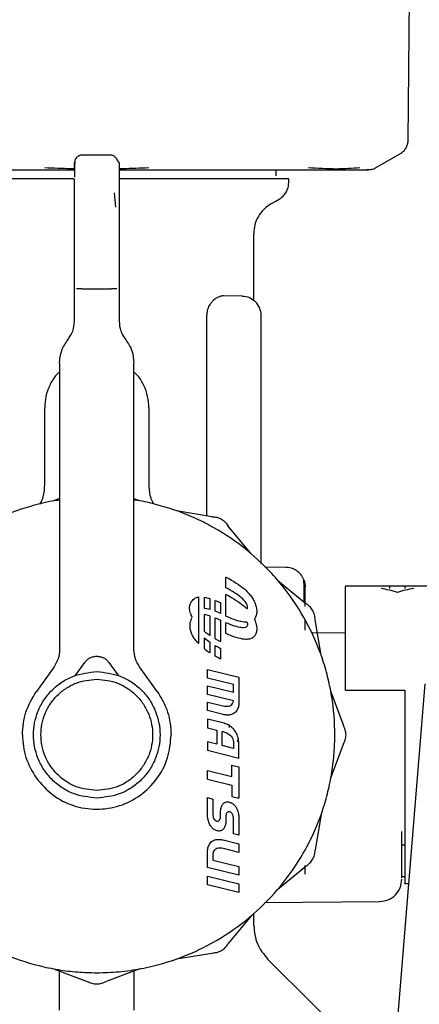
# Model space of a CAD drawing. Units: inches. Extents: x 0.4 to 16.6, y 0.2 to 10.8.
# Drawn here: x 8.3 to 8.3, y 5.5 to 5.6 of the extents above; entities that cross this region are included whole.
import ezdxf

# ---------------------------------------------------------------- set-up
doc = ezdxf.new("R2010")
doc.units = ezdxf.units.IN
doc.header["$MEASUREMENT"] = 0
doc.layers.add('WH', color=7, linetype='Continuous')

msp = doc.modelspace()

# ---------------------------------------------------------------- linework, layer by layer
at = {"layer": 'WH', "linetype": 'Continuous', "lineweight": 25}
for p, q in [((8.34103, 5.56065), (8.34129, 5.59011)), ((8.30835, 5.55905), (8.30507, 5.55905)), ((8.33742, 5.55763), (8.34021, 5.55924)), ((8.30425, 5.55671), (8.30425, 5.55661)), ((8.32648, 5.55677), (8.32648, 5.55742)), ((8.33261, 5.55742), (8.33662, 5.55742)), ((8.33319, 5.55742), (8.33467, 5.55743)), ((8.30425, 5.55423), (8.30425, 5.55641)), ((8.30917, 5.55541), (8.30917, 5.55357)), ((8.32787, 5.55603), (8.32787, 5.55644)), ((8.30882, 5.55331), (8.30866, 5.55488)), ((8.30425, 5.55136), (8.30425, 5.55423)), ((8.30917, 5.55357), (8.30917, 5.55136)), ((8.30425, 5.54799), (8.30425, 5.55136)), ((8.30917, 5.55136), (8.30917, 5.54799)), ((8.32402, 5.54312), (8.32402, 5.5504)), ((8.30425, 5.5443), (8.30425, 5.54799)), ((8.30917, 5.54799), (8.30917, 5.5443)), ((8.30425, 5.54074), (8.30425, 5.5443)), ((8.30507, 5.5443), (8.30835, 5.5443)), ((8.30917, 5.5443), (8.30917, 5.54074)), ((8.32273, 5.5435), (8.32069, 5.54352)), ((8.30917, 5.54272), (8.30917, 5.54272)), ((8.31883, 5.51926), (8.31883, 5.5414)), ((8.32484, 5.51395), (8.32484, 5.54137)), ((8.30261, 5.5361), (8.30261, 5.5045)), ((8.31081, 5.5045), (8.31081, 5.5361)), ((8.30097, 5.52262), (8.30097, 5.53118)), ((8.31245, 5.53118), (8.31245, 5.52262)), ((8.30261, 5.52115), (8.30195, 5.5209)), ((8.31147, 5.5209), (8.31081, 5.52114)), ((8.31941, 5.51916), (8.31549, 5.51982)), ((8.32373, 5.51506), (8.3212, 5.51812)), ((8.32757, 5.51356), (8.32524, 5.51358)), ((8.32095, 5.51131), (8.32095, 5.5125)), ((8.32095, 5.5125), (8.32096, 5.51249)), ((8.32096, 5.51249), (8.32126, 5.51233)), ((8.32126, 5.51233), (8.32155, 5.51217)), ((8.32155, 5.51217), (8.32183, 5.51201)), ((8.32183, 5.51201), (8.32208, 5.51184)), ((8.32668, 5.51212), (8.32974, 5.50958)), ((8.32118, 5.51118), (8.32095, 5.51131)), ((8.32143, 5.51105), (8.32118, 5.51118)), ((8.32167, 5.51091), (8.32143, 5.51105)), ((8.32189, 5.51077), (8.32167, 5.51091)), ((8.32208, 5.51184), (8.32233, 5.51168)), ((8.32233, 5.51168), (8.32256, 5.51151)), ((8.32256, 5.51151), (8.32278, 5.51134)), ((8.32278, 5.51134), (8.32298, 5.51118)), ((8.32298, 5.51118), (8.32317, 5.511)), ((8.32317, 5.511), (8.32327, 5.5109)), ((8.32327, 5.5109), (8.32337, 5.5108)), ((8.34448, 5.51149), (8.33411, 5.51149)), ((8.34067, 5.51149), (8.33903, 5.51149)), ((8.34067, 5.51149), (8.34067, 5.51124)), ((8.31792, 5.51031), (8.31792, 5.50515)), ((8.31857, 5.51027), (8.31875, 5.51024)), ((8.31857, 5.50903), (8.31857, 5.51027)), ((8.31875, 5.51024), (8.31898, 5.51018)), ((8.31898, 5.51018), (8.31917, 5.51013)), ((8.31917, 5.51013), (8.31917, 5.50892)), ((8.31976, 5.50992), (8.32004, 5.5098)), ((8.31976, 5.50872), (8.31976, 5.50992)), ((8.32004, 5.5098), (8.32034, 5.50967)), ((8.32095, 5.5082), (8.32095, 5.51057)), ((8.32095, 5.51057), (8.32096, 5.51057)), ((8.32096, 5.51057), (8.32126, 5.51041)), ((8.32126, 5.51041), (8.32155, 5.51025)), ((8.32155, 5.51025), (8.32183, 5.51009)), ((8.32183, 5.51009), (8.32208, 5.50992)), ((8.3221, 5.51063), (8.32189, 5.51077)), ((8.32208, 5.50992), (8.32233, 5.50976)), ((8.3223, 5.51049), (8.3221, 5.51063)), ((8.32248, 5.51035), (8.3223, 5.51049)), ((8.32265, 5.51021), (8.32248, 5.51035)), ((8.3228, 5.51008), (8.32265, 5.51021)), ((8.32294, 5.50993), (8.3228, 5.51008)), ((8.32306, 5.5098), (8.32294, 5.50993)), ((8.32315, 5.50968), (8.32306, 5.5098)), ((8.32337, 5.5108), (8.32347, 5.5107)), ((8.32347, 5.5107), (8.32356, 5.51059)), ((8.32356, 5.51059), (8.32364, 5.51049)), ((8.32364, 5.51049), (8.32372, 5.51038)), ((8.32372, 5.51038), (8.3238, 5.51028)), ((8.3238, 5.51028), (8.32387, 5.51017)), ((8.32387, 5.51017), (8.32394, 5.51006)), ((8.32394, 5.51006), (8.324, 5.50996)), ((8.324, 5.50996), (8.32406, 5.50983)), ((8.32406, 5.50983), (8.32412, 5.5097)), ((8.33985, 5.51081), (8.33985, 5.51081)), ((8.31866, 5.50902), (8.31857, 5.50903)), ((8.31883, 5.509), (8.31866, 5.50902)), ((8.31901, 5.50896), (8.31883, 5.509)), ((8.31917, 5.50892), (8.31901, 5.50896)), ((8.31987, 5.50868), (8.31976, 5.50872)), ((8.32012, 5.50858), (8.31987, 5.50868)), ((8.32034, 5.50967), (8.32035, 5.50966)), ((8.32035, 5.50966), (8.32035, 5.50848)), ((8.32233, 5.50976), (8.32256, 5.50959)), ((8.32256, 5.50959), (8.32278, 5.50942)), ((8.32278, 5.50942), (8.32298, 5.50925)), ((8.32298, 5.50925), (8.32317, 5.50908)), ((8.32322, 5.50957), (8.32315, 5.50968)), ((8.32317, 5.50908), (8.32327, 5.50898)), ((8.32327, 5.50948), (8.32322, 5.50957)), ((8.3233, 5.5094), (8.32327, 5.50948)), ((8.32327, 5.50898), (8.3233, 5.50902)), ((8.32327, 5.50898), (8.32327, 5.50898)), ((8.32332, 5.50933), (8.3233, 5.5094)), ((8.3233, 5.50902), (8.32332, 5.50907)), ((8.32333, 5.50927), (8.32332, 5.50933)), ((8.32332, 5.50907), (8.32333, 5.50912)), ((8.32333, 5.50923), (8.32333, 5.50927)), ((8.32334, 5.50919), (8.32333, 5.50923)), ((8.32333, 5.50916), (8.32334, 5.50919)), ((8.32333, 5.50912), (8.32333, 5.50916)), ((8.32412, 5.5097), (8.32417, 5.50958)), ((8.32417, 5.50958), (8.32422, 5.50945)), ((8.32422, 5.50945), (8.32425, 5.50932)), ((8.32425, 5.50932), (8.32429, 5.5092)), ((8.32429, 5.5092), (8.32431, 5.50907)), ((8.32431, 5.50907), (8.32433, 5.50895)), ((8.32433, 5.50895), (8.32434, 5.50882)), ((8.32434, 5.50882), (8.32434, 5.5087)), ((8.32434, 5.5087), (8.32434, 5.50858)), ((8.31875, 5.50832), (8.31857, 5.50835)), ((8.31857, 5.50648), (8.31857, 5.50835)), ((8.31898, 5.50826), (8.31875, 5.50832)), ((8.31917, 5.50821), (8.31898, 5.50826)), ((8.31917, 5.50821), (8.31917, 5.50605)), ((8.31976, 5.50569), (8.31976, 5.508)), ((8.31976, 5.508), (8.32004, 5.50788)), ((8.32004, 5.50788), (8.32034, 5.50775)), ((8.32035, 5.50848), (8.32012, 5.50858)), ((8.32034, 5.50775), (8.32035, 5.50774)), ((8.32035, 5.50774), (8.32035, 5.50537)), ((8.32095, 5.5082), (8.32096, 5.50819)), ((8.32096, 5.50819), (8.32126, 5.50806)), ((8.32126, 5.50806), (8.32155, 5.50794)), ((8.32155, 5.50794), (8.32182, 5.50784)), ((8.32182, 5.50784), (8.32208, 5.50775)), ((8.32208, 5.50775), (8.32232, 5.50768)), ((8.32232, 5.50768), (8.32255, 5.50762)), ((8.32255, 5.50762), (8.32277, 5.50758)), ((8.32412, 5.50792), (8.32408, 5.50787)), ((8.32408, 5.50787), (8.32412, 5.50778)), ((8.32417, 5.50799), (8.32412, 5.50792)), ((8.32412, 5.50778), (8.32417, 5.50766)), ((8.32421, 5.50808), (8.32417, 5.50799)), ((8.32417, 5.50766), (8.32422, 5.50753)), ((8.32425, 5.50817), (8.32421, 5.50808)), ((8.32428, 5.50826), (8.32425, 5.50817)), ((8.32431, 5.50836), (8.32428, 5.50826)), ((8.32433, 5.50847), (8.32431, 5.50836)), ((8.32434, 5.50858), (8.32433, 5.50847)), ((8.32968, 5.50664), (8.32968, 5.50775)), ((8.33144, 5.50387), (8.33078, 5.50779)), ((8.32118, 5.50736), (8.32095, 5.50746)), ((8.32095, 5.50628), (8.32095, 5.50746)), ((8.32143, 5.50726), (8.32118, 5.50736)), ((8.32167, 5.50717), (8.32143, 5.50726)), ((8.32189, 5.50709), (8.32167, 5.50717)), ((8.3221, 5.50703), (8.32189, 5.50709)), ((8.32229, 5.50698), (8.3221, 5.50703)), ((8.32248, 5.50694), (8.32229, 5.50698)), ((8.32264, 5.50692), (8.32248, 5.50694)), ((8.32279, 5.50691), (8.32264, 5.50692)), ((8.32277, 5.50758), (8.32297, 5.50755)), ((8.32294, 5.50691), (8.32279, 5.50691)), ((8.32306, 5.50693), (8.32294, 5.50691)), ((8.32297, 5.50755), (8.32316, 5.50754)), ((8.32315, 5.50696), (8.32306, 5.50693)), ((8.32322, 5.507), (8.32315, 5.50696)), ((8.32316, 5.50754), (8.32326, 5.50754)), ((8.32327, 5.50705), (8.32322, 5.507)), ((8.32326, 5.50754), (8.32327, 5.50754)), ((8.32327, 5.50754), (8.3233, 5.50748)), ((8.3233, 5.5071), (8.32327, 5.50705)), ((8.3233, 5.50748), (8.32332, 5.50741)), ((8.32332, 5.50715), (8.3233, 5.5071)), ((8.32332, 5.50741), (8.32333, 5.50735)), ((8.32333, 5.50719), (8.32332, 5.50715)), ((8.32333, 5.50735), (8.32333, 5.50731)), ((8.32333, 5.50731), (8.32334, 5.50727)), ((8.32334, 5.50727), (8.32333, 5.50724)), ((8.32333, 5.50724), (8.32333, 5.50719)), ((8.32422, 5.50753), (8.32425, 5.5074)), ((8.32425, 5.5074), (8.32429, 5.50728)), ((8.32429, 5.50728), (8.32431, 5.50715)), ((8.32431, 5.50715), (8.32433, 5.50703)), ((8.32433, 5.50655), (8.32431, 5.50644)), ((8.32433, 5.50703), (8.32434, 5.5069)), ((8.32434, 5.50666), (8.32433, 5.50655)), ((8.32434, 5.5069), (8.32434, 5.50678)), ((8.32434, 5.50678), (8.32434, 5.50666)), ((8.31874, 5.50635), (8.31857, 5.50648)), ((8.31857, 5.5058), (8.31866, 5.50573)), ((8.31857, 5.50456), (8.31857, 5.5058)), ((8.31866, 5.50573), (8.31882, 5.50559)), ((8.31897, 5.50618), (8.31874, 5.50635)), ((8.31882, 5.50559), (8.319, 5.50545)), ((8.31917, 5.50605), (8.31897, 5.50618)), ((8.319, 5.50545), (8.31917, 5.50533)), ((8.31976, 5.50569), (8.32004, 5.50553)), ((8.32004, 5.50553), (8.32034, 5.50537)), ((8.32096, 5.50627), (8.32095, 5.50628)), ((8.32126, 5.50614), (8.32096, 5.50627)), ((8.32155, 5.50602), (8.32126, 5.50614)), ((8.32182, 5.50592), (8.32155, 5.50602)), ((8.32208, 5.50583), (8.32182, 5.50592)), ((8.32232, 5.50576), (8.32208, 5.50583)), ((8.32255, 5.5057), (8.32232, 5.50576)), ((8.32277, 5.50566), (8.32255, 5.5057)), ((8.32297, 5.50563), (8.32277, 5.50566)), ((8.32316, 5.50562), (8.32297, 5.50563)), ((8.32326, 5.50562), (8.32316, 5.50562)), ((8.32336, 5.50563), (8.32326, 5.50562)), ((8.32346, 5.50564), (8.32336, 5.50563)), ((8.32355, 5.50566), (8.32346, 5.50564)), ((8.32364, 5.50568), (8.32355, 5.50566)), ((8.32372, 5.5057), (8.32364, 5.50568)), ((8.32379, 5.50574), (8.32372, 5.5057)), ((8.32386, 5.50577), (8.32379, 5.50574)), ((8.32393, 5.50582), (8.32386, 5.50577)), ((8.32399, 5.50586), (8.32393, 5.50582)), ((8.32407, 5.50594), (8.32399, 5.50586)), ((8.32412, 5.506), (8.32407, 5.50594)), ((8.32417, 5.50607), (8.32412, 5.506)), ((8.32421, 5.50616), (8.32417, 5.50607)), ((8.32425, 5.50624), (8.32421, 5.50616)), ((8.32428, 5.50634), (8.32425, 5.50624)), ((8.32431, 5.50644), (8.32428, 5.50634)), ((8.33411, 5.50631), (8.33049, 5.50634)), ((8.31874, 5.50443), (8.31857, 5.50456)), ((8.31897, 5.50426), (8.31874, 5.50443)), ((8.31917, 5.50533), (8.31917, 5.50413)), ((8.31976, 5.50496), (8.31987, 5.50489)), ((8.31976, 5.50376), (8.31976, 5.50496)), ((8.31987, 5.50489), (8.32012, 5.50476)), ((8.32012, 5.50476), (8.32035, 5.50463)), ((8.32034, 5.50537), (8.32035, 5.50537)), ((8.32035, 5.50463), (8.32035, 5.50344)), ((8.31917, 5.50413), (8.31897, 5.50426)), ((8.32004, 5.50361), (8.31976, 5.50376)), ((8.32034, 5.50345), (8.32004, 5.50361)), ((8.32035, 5.50344), (8.32034, 5.50345)), ((8.302, 5.50258), (8.30005, 5.49987)), ((8.30432, 5.5016), (8.30538, 5.50308)), ((8.30805, 5.50308), (8.3091, 5.5016)), ((8.31338, 5.49987), (8.31143, 5.50258)), ((8.31892, 5.50134), (8.31892, 5.5023)), ((8.31892, 5.5023), (8.32238, 5.50144)), ((8.32178, 5.50063), (8.31892, 5.50134)), ((8.32238, 5.50144), (8.32238, 5.49854)), ((8.31892, 5.49955), (8.31892, 5.50051)), ((8.31892, 5.50051), (8.32178, 5.4998)), ((8.32178, 5.4998), (8.32178, 5.50063)), ((8.33411, 5.50001), (8.34067, 5.50001)), ((8.34288, 5.50071), (8.33972, 5.46185)), ((8.34067, 5.50001), (8.34067, 5.49509)), ((8.32177, 5.49884), (8.31892, 5.49955)), ((8.33252, 5.49985), (8.3339, 5.49613)), ((8.31892, 5.49777), (8.31892, 5.49871)), ((8.31892, 5.49871), (8.32064, 5.49829)), ((8.32064, 5.49829), (8.32078, 5.49826)), ((8.32078, 5.49826), (8.32093, 5.49824)), ((8.32093, 5.49824), (8.32108, 5.49824)), ((8.32108, 5.49824), (8.32123, 5.49826)), ((8.32123, 5.49826), (8.32137, 5.4983)), ((8.32137, 5.4983), (8.3215, 5.49836)), ((8.3215, 5.49836), (8.3216, 5.49844)), ((8.3216, 5.49844), (8.32169, 5.49855)), ((8.32169, 5.49855), (8.32175, 5.49868)), ((8.32175, 5.49868), (8.32177, 5.49884)), ((8.32218, 5.49783), (8.32212, 5.49773)), ((8.32224, 5.49794), (8.32218, 5.49783)), ((8.32228, 5.49805), (8.32224, 5.49794)), ((8.32232, 5.49816), (8.32228, 5.49805)), ((8.32235, 5.49828), (8.32232, 5.49816)), ((8.32237, 5.4984), (8.32235, 5.49828)), ((8.32238, 5.49854), (8.32237, 5.4984)), ((8.32066, 5.49733), (8.31892, 5.49777)), ((8.31892, 5.49682), (8.31892, 5.49588)), ((8.32061, 5.4964), (8.31892, 5.49682)), ((8.32076, 5.49731), (8.32066, 5.49733)), ((8.32086, 5.49729), (8.32076, 5.49731)), ((8.32096, 5.49728), (8.32086, 5.49729)), ((8.32106, 5.49727), (8.32096, 5.49728)), ((8.32116, 5.49727), (8.32106, 5.49727)), ((8.32126, 5.49727), (8.32116, 5.49727)), ((8.32136, 5.49728), (8.32126, 5.49727)), ((8.32146, 5.4973), (8.32136, 5.49728)), ((8.32156, 5.49733), (8.32146, 5.4973)), ((8.32165, 5.49736), (8.32156, 5.49733)), ((8.32176, 5.49741), (8.32165, 5.49736)), ((8.32186, 5.49747), (8.32176, 5.49741)), ((8.32195, 5.49755), (8.32186, 5.49747)), ((8.32204, 5.49764), (8.32195, 5.49755)), ((8.32212, 5.49773), (8.32204, 5.49764)), ((8.31892, 5.49588), (8.31994, 5.49562)), ((8.32075, 5.49637), (8.32061, 5.4964)), ((8.32088, 5.49632), (8.32075, 5.49637)), ((8.321, 5.49627), (8.32088, 5.49632)), ((8.32113, 5.49622), (8.321, 5.49627)), ((8.32124, 5.49616), (8.32113, 5.49622)), ((8.32136, 5.49609), (8.32124, 5.49616)), ((8.32126, 5.49624), (8.32132, 5.4959)), ((8.32147, 5.49602), (8.32136, 5.49609)), ((8.32157, 5.49593), (8.32147, 5.49602)), ((8.32168, 5.49584), (8.32157, 5.49593)), ((8.32177, 5.49574), (8.32168, 5.49584)), ((8.32182, 5.49569), (8.32177, 5.49574)), ((8.32187, 5.49563), (8.32182, 5.49569)), ((8.31994, 5.49562), (8.31994, 5.49405)), ((8.32054, 5.49547), (8.32064, 5.49545)), ((8.32054, 5.4939), (8.32054, 5.49547)), ((8.32064, 5.49545), (8.3208, 5.4954)), ((8.3208, 5.4954), (8.32096, 5.49533)), ((8.32096, 5.49533), (8.32112, 5.49525)), ((8.32112, 5.49525), (8.32127, 5.49516)), ((8.32127, 5.49516), (8.32141, 5.49506)), ((8.32141, 5.49506), (8.32153, 5.49494)), ((8.32153, 5.49494), (8.32164, 5.4948)), ((8.32164, 5.4948), (8.32171, 5.49465)), ((8.32171, 5.49465), (8.32176, 5.49449)), ((8.32195, 5.49551), (8.32187, 5.49563)), ((8.32203, 5.49539), (8.32195, 5.49551)), ((8.32211, 5.49525), (8.32203, 5.49539)), ((8.32217, 5.49511), (8.32211, 5.49525)), ((8.32223, 5.49497), (8.32217, 5.49511)), ((8.32228, 5.49482), (8.32223, 5.49497)), ((8.32226, 5.49466), (8.32223, 5.49431)), ((8.32232, 5.49467), (8.32228, 5.49482)), ((8.32235, 5.49452), (8.32232, 5.49467)), ((8.31892, 5.4943), (8.31892, 5.49335)), ((8.31994, 5.49405), (8.31892, 5.4943)), ((8.32178, 5.49359), (8.32054, 5.4939)), ((8.32176, 5.49449), (8.32178, 5.49431)), ((8.32178, 5.49431), (8.32178, 5.49359)), ((8.32237, 5.49437), (8.32235, 5.49452)), ((8.32238, 5.49423), (8.32237, 5.49437)), ((8.32238, 5.49249), (8.32238, 5.49423)), ((8.33252, 5.49033), (8.3339, 5.49405)), ((8.32238, 5.49249), (8.31892, 5.49335)), ((8.32159, 5.49049), (8.32159, 5.49174)), ((8.32159, 5.49174), (8.32237, 5.49155)), ((8.32237, 5.49155), (8.32237, 5.48809)), ((8.31892, 5.4902), (8.31892, 5.49115)), ((8.31892, 5.49115), (8.32159, 5.49049)), ((8.31892, 5.4902), (8.32159, 5.48953)), ((8.32159, 5.48953), (8.32159, 5.48828)), ((8.31892, 5.48613), (8.31892, 5.48816)), ((8.31892, 5.48816), (8.31952, 5.48801)), ((8.32159, 5.48828), (8.32237, 5.48809)), ((8.31952, 5.48801), (8.31952, 5.48628)), ((8.32039, 5.48695), (8.32041, 5.48701)), ((8.32041, 5.48701), (8.32042, 5.48708)), ((8.32042, 5.48708), (8.32045, 5.48716)), ((8.32045, 5.48716), (8.32049, 5.48725)), ((8.32049, 5.48725), (8.32053, 5.48733)), ((8.32053, 5.48733), (8.32058, 5.48741)), ((8.32058, 5.48741), (8.32063, 5.48748)), ((8.32063, 5.48748), (8.32069, 5.48754)), ((8.32069, 5.48754), (8.32076, 5.48759)), ((8.32076, 5.48759), (8.32084, 5.48764)), ((8.32084, 5.48764), (8.32093, 5.48767)), ((8.32093, 5.48767), (8.32102, 5.48769)), ((8.32102, 5.48769), (8.3211, 5.48769)), ((8.3211, 5.48769), (8.32113, 5.48769)), ((8.32113, 5.48769), (8.32122, 5.48768)), ((8.32122, 5.48768), (8.32132, 5.48766)), ((8.32132, 5.48766), (8.32141, 5.48764)), ((8.32141, 5.48764), (8.3215, 5.4876)), ((8.3215, 5.4876), (8.32158, 5.48757)), ((8.32158, 5.48757), (8.32165, 5.48752)), ((8.32165, 5.48752), (8.32173, 5.48747)), ((8.32173, 5.48747), (8.3218, 5.48742)), ((8.3218, 5.48742), (8.32186, 5.48735)), ((8.32186, 5.48735), (8.32192, 5.48729)), ((8.32192, 5.48729), (8.32198, 5.48722)), ((8.32198, 5.48722), (8.32203, 5.48714)), ((8.32203, 5.48714), (8.32207, 5.48707)), ((8.32207, 5.48707), (8.32211, 5.487)), ((8.32211, 5.487), (8.32215, 5.48693)), ((8.31893, 5.486), (8.31892, 5.48613)), ((8.31894, 5.48592), (8.31893, 5.486)), ((8.31896, 5.48583), (8.31894, 5.48592)), ((8.31952, 5.48628), (8.31953, 5.48619)), ((8.31953, 5.48619), (8.31954, 5.48609)), ((8.31954, 5.48609), (8.31956, 5.48599)), ((8.31956, 5.48599), (8.31959, 5.4859)), ((8.31959, 5.4859), (8.31963, 5.48581)), ((8.32032, 5.48587), (8.32033, 5.4859)), ((8.32033, 5.4859), (8.32034, 5.48593)), ((8.32034, 5.48597), (8.32035, 5.486)), ((8.32034, 5.48593), (8.32034, 5.48597)), ((8.32035, 5.48668), (8.32036, 5.48675)), ((8.32035, 5.4866), (8.32035, 5.48668)), ((8.32035, 5.4861), (8.32035, 5.4866)), ((8.32035, 5.48607), (8.32035, 5.4861)), ((8.32035, 5.48603), (8.32035, 5.48607)), ((8.32035, 5.486), (8.32035, 5.48603)), ((8.32036, 5.48675), (8.32037, 5.48682)), ((8.32037, 5.48682), (8.32038, 5.48688)), ((8.32038, 5.48688), (8.32039, 5.48695)), ((8.32096, 5.48623), (8.32095, 5.4862)), ((8.32095, 5.4862), (8.32095, 5.48616)), ((8.32095, 5.48616), (8.32095, 5.48613)), ((8.32095, 5.48613), (8.32095, 5.4861)), ((8.32095, 5.4861), (8.32095, 5.48606)), ((8.32095, 5.48606), (8.32095, 5.48557)), ((8.32097, 5.48626), (8.32096, 5.48623)), ((8.32098, 5.48633), (8.32097, 5.4863)), ((8.32097, 5.4863), (8.32097, 5.48626)), ((8.32099, 5.48636), (8.32098, 5.48633)), ((8.32101, 5.4864), (8.32099, 5.48636)), ((8.32104, 5.48647), (8.32101, 5.4864)), ((8.32109, 5.48653), (8.32104, 5.48647)), ((8.32115, 5.48657), (8.32109, 5.48653)), ((8.32121, 5.4866), (8.32115, 5.48657)), ((8.32128, 5.48661), (8.32121, 5.4866)), ((8.32137, 5.48659), (8.32128, 5.48661)), ((8.32146, 5.48657), (8.32137, 5.48659)), ((8.32153, 5.48652), (8.32146, 5.48657)), ((8.32159, 5.48646), (8.32153, 5.48652)), ((8.32164, 5.48639), (8.32159, 5.48646)), ((8.32169, 5.48632), (8.32164, 5.48639)), ((8.32172, 5.48623), (8.32169, 5.48632)), ((8.32174, 5.48614), (8.32172, 5.48623)), ((8.32176, 5.48605), (8.32174, 5.48614)), ((8.32177, 5.48597), (8.32176, 5.48605)), ((8.32177, 5.48589), (8.32177, 5.48597)), ((8.32177, 5.48417), (8.32177, 5.48589)), ((8.32215, 5.48693), (8.32218, 5.48685)), ((8.32218, 5.48685), (8.32222, 5.48676)), ((8.32222, 5.48676), (8.32225, 5.48668)), ((8.32225, 5.48668), (8.32228, 5.4866)), ((8.32228, 5.4866), (8.3223, 5.48651)), ((8.3223, 5.48651), (8.32232, 5.48643)), ((8.32232, 5.48643), (8.32234, 5.48634)), ((8.32234, 5.48634), (8.32235, 5.48625)), ((8.32235, 5.48625), (8.32236, 5.48617)), ((8.32236, 5.48617), (8.32237, 5.48611)), ((8.32237, 5.48611), (8.32237, 5.48604)), ((8.32237, 5.48604), (8.32237, 5.48402)), ((8.33144, 5.4863), (8.33078, 5.48239)), ((8.31898, 5.48575), (8.31896, 5.48583)), ((8.319, 5.48566), (8.31898, 5.48575)), ((8.31902, 5.48558), (8.319, 5.48566)), ((8.31905, 5.48549), (8.31902, 5.48558)), ((8.31908, 5.48541), (8.31905, 5.48549)), ((8.31911, 5.48533), (8.31908, 5.48541)), ((8.31915, 5.48525), (8.31911, 5.48533)), ((8.31919, 5.48517), (8.31915, 5.48525)), ((8.31923, 5.4851), (8.31919, 5.48517)), ((8.31927, 5.48504), (8.31923, 5.4851)), ((8.31932, 5.48496), (8.31927, 5.48504)), ((8.31937, 5.48489), (8.31932, 5.48496)), ((8.31944, 5.48482), (8.31937, 5.48489)), ((8.3195, 5.48476), (8.31944, 5.48482)), ((8.31963, 5.48581), (8.31968, 5.48573)), ((8.31968, 5.48573), (8.31975, 5.48566)), ((8.31975, 5.48566), (8.31982, 5.48561)), ((8.31982, 5.48561), (8.31991, 5.48557)), ((8.31991, 5.48557), (8.32001, 5.48556)), ((8.32001, 5.48556), (8.32009, 5.48557)), ((8.32009, 5.48557), (8.32015, 5.48559)), ((8.32015, 5.48559), (8.32021, 5.48564)), ((8.32021, 5.48564), (8.32025, 5.4857)), ((8.32025, 5.4857), (8.32029, 5.48577)), ((8.32029, 5.48577), (8.3203, 5.4858)), ((8.3203, 5.4858), (8.32032, 5.48584)), ((8.32032, 5.48584), (8.32032, 5.48587)), ((8.32077, 5.48484), (8.32072, 5.48476)), ((8.32081, 5.48492), (8.32077, 5.48484)), ((8.32084, 5.48501), (8.32081, 5.48492)), ((8.32087, 5.4851), (8.32084, 5.48501)), ((8.32089, 5.48516), (8.32087, 5.4851)), ((8.32091, 5.48522), (8.32089, 5.48516)), ((8.32092, 5.48529), (8.32091, 5.48522)), ((8.32093, 5.48536), (8.32092, 5.48529)), ((8.32094, 5.48543), (8.32093, 5.48536)), ((8.32095, 5.48557), (8.32094, 5.4855)), ((8.32094, 5.4855), (8.32094, 5.48543)), ((8.31957, 5.4847), (8.3195, 5.48476)), ((8.31964, 5.48465), (8.31957, 5.4847)), ((8.31972, 5.48461), (8.31964, 5.48465)), ((8.3198, 5.48457), (8.31972, 5.48461)), ((8.31989, 5.48454), (8.3198, 5.48457)), ((8.31998, 5.48451), (8.31989, 5.48454)), ((8.32007, 5.48449), (8.31998, 5.48451)), ((8.32016, 5.48448), (8.32007, 5.48449)), ((8.3202, 5.48448), (8.32016, 5.48448)), ((8.32028, 5.48449), (8.3202, 5.48448)), ((8.32037, 5.4845), (8.32028, 5.48449)), ((8.32046, 5.48454), (8.32037, 5.4845)), ((8.32054, 5.48458), (8.32046, 5.48454)), ((8.32061, 5.48463), (8.32054, 5.48458)), ((8.32067, 5.48469), (8.32061, 5.48463)), ((8.32072, 5.48476), (8.32067, 5.48469)), ((8.32237, 5.48402), (8.32177, 5.48417)), ((8.34034, 5.47932), (8.34034, 5.48442)), ((8.31894, 5.48248), (8.31897, 5.48261)), ((8.31897, 5.48261), (8.319, 5.48274)), ((8.319, 5.48274), (8.31905, 5.48286)), ((8.31905, 5.48286), (8.3191, 5.48297)), ((8.3191, 5.48297), (8.31917, 5.48308)), ((8.31917, 5.48308), (8.31925, 5.48318)), ((8.31925, 5.48318), (8.31934, 5.48328)), ((8.31934, 5.48328), (8.31944, 5.48336)), ((8.31944, 5.48336), (8.31951, 5.4834)), ((8.31951, 5.4834), (8.31958, 5.48344)), ((8.31958, 5.48344), (8.31968, 5.48349)), ((8.31968, 5.48349), (8.31978, 5.48352)), ((8.31978, 5.48352), (8.31989, 5.48354)), ((8.31989, 5.48354), (8.31999, 5.48356)), ((8.31999, 5.48356), (8.3201, 5.48356)), ((8.3201, 5.48356), (8.32021, 5.48356)), ((8.32021, 5.48356), (8.32032, 5.48356)), ((8.32032, 5.48356), (8.32043, 5.48354)), ((8.32043, 5.48354), (8.32054, 5.48352)), ((8.32054, 5.48352), (8.32065, 5.4835)), ((8.32065, 5.4835), (8.32238, 5.48307)), ((8.32238, 5.48307), (8.32238, 5.48212)), ((8.34067, 5.48292), (8.34034, 5.48292)), ((8.31892, 5.48222), (8.31893, 5.48235)), ((8.31892, 5.48045), (8.31892, 5.48222)), ((8.31893, 5.48235), (8.31894, 5.48248)), ((8.31953, 5.48202), (8.31952, 5.48194)), ((8.31952, 5.48194), (8.31952, 5.48126)), ((8.31956, 5.48218), (8.31953, 5.48202)), ((8.31963, 5.4823), (8.31956, 5.48218)), ((8.31971, 5.48241), (8.31963, 5.4823)), ((8.31982, 5.48249), (8.31971, 5.48241)), ((8.31994, 5.48254), (8.31982, 5.48249)), ((8.32008, 5.48258), (8.31994, 5.48254)), ((8.32022, 5.4826), (8.32008, 5.48258)), ((8.32036, 5.4826), (8.32022, 5.4826)), ((8.32051, 5.48258), (8.32036, 5.4826)), ((8.32065, 5.48255), (8.32051, 5.48258)), ((8.32067, 5.48255), (8.32065, 5.48255)), ((8.32238, 5.48212), (8.32067, 5.48255)), ((8.32238, 5.47959), (8.31892, 5.48045)), ((8.31952, 5.48126), (8.32238, 5.48055)), ((8.32238, 5.48055), (8.32238, 5.47959)), ((8.32668, 5.47806), (8.32974, 5.48059)), ((8.32968, 5.47973), (8.32968, 5.48066)), ((8.31892, 5.47951), (8.32238, 5.47865)), ((8.31892, 5.47855), (8.31892, 5.47951)), ((8.34067, 5.47944), (8.34034, 5.47944)), ((8.32238, 5.47769), (8.31892, 5.47855)), ((8.32238, 5.47865), (8.32238, 5.47769)), ((8.34067, 5.47868), (8.34108, 5.47868)), ((8.3252, 5.4766), (8.3379, 5.47671)), ((8.32373, 5.47511), (8.3212, 5.47205)), ((8.32402, 5.47405), (8.32402, 5.47542)), ((8.31549, 5.47036), (8.31941, 5.47102)), ((8.30195, 5.46928), (8.30567, 5.46789)), ((8.30261, 5.46472), (8.30261, 5.46903)), ((8.31147, 5.46928), (8.30774, 5.46789)), ((8.31081, 5.46903), (8.31081, 5.46472))]:
    msp.add_line(p, q, dxfattribs=at)
at = {"layer": 'WH', "linetype": 'Continuous', "lineweight": 25, "flags": 128}
for points in [[(8.32591, 5.55366), (8.32636, 5.55392), (8.32681, 5.55418)], [(8.33481, 5.46109), (8.3306, 5.4653), (8.3255, 5.47039)]]:
    msp.add_lwpolyline(points, dxfattribs=at)
at = {"layer": 'WH', "linetype": 'Continuous', "lineweight": 25}
for points, knots in [([(8.34021, 5.55924), (8.34033, 5.55932), (8.34056, 5.55948), (8.34082, 5.55983), (8.341, 5.56023), (8.34102, 5.56051), (8.34103, 5.56065)], [0, 0, 0, 0, 0.245812, 0.500019, 0.754216, 1, 1, 1, 1]), ([(8.30447, 5.55877), (8.30446, 5.55877), (8.30429, 5.5586), (8.30431, 5.55835), (8.30423, 5.55785), (8.30425, 5.55711), (8.30425, 5.55671)], [0, 0, 0, 0, 0.008161, 0.196885, 0.560508, 1, 1, 1, 1]), ([(8.30507, 5.55905), (8.30502, 5.55904), (8.30493, 5.55904), (8.30481, 5.559), (8.30472, 5.55897), (8.30464, 5.55892), (8.30454, 5.55885), (8.3045, 5.55881), (8.30447, 5.55877)], [0, 0, 0, 0, 0.207558, 0.313161, 0.422509, 0.541907, 0.681302, 1, 1, 1, 1]), ([(8.30917, 5.55824), (8.30917, 5.55824), (8.30917, 5.55825), (8.30917, 5.55821), (8.30915, 5.55822), (8.30913, 5.55824), (8.30912, 5.55825), (8.30911, 5.55827), (8.3091, 5.55829), (8.30909, 5.5583), (8.30909, 5.55832), (8.30907, 5.55834), (8.30906, 5.55837), (8.30903, 5.55844), (8.30896, 5.55855), (8.30887, 5.5587), (8.30864, 5.55897), (8.30848, 5.55901), (8.30835, 5.55905)], [0, 0, 0, 0, 0.136151, 0.322874, 0.377949, 0.397184, 0.411454, 0.416991, 0.421661, 0.425669, 0.429397, 0.4332, 0.43741, 0.447901, 0.479161, 0.55202, 0.651952, 1, 1, 1, 1]), ([(8.30425, 5.55754), (8.30412, 5.55754), (8.30303, 5.55755), (8.30194, 5.5576), (8.30099, 5.55764)], [0, 0, 0, 0, 0.12217, 1, 1, 1, 1]), ([(8.30425, 5.55728), (8.30425, 5.55746), (8.30425, 5.55813), (8.30425, 5.55819), (8.30425, 5.55823)], [0, 0, 0, 0, 0.2632735, 1, 1, 1, 1]), ([(8.30917, 5.55823), (8.30917, 5.5582), (8.30917, 5.55816), (8.30917, 5.55785), (8.30917, 5.55719), (8.30917, 5.55619), (8.30917, 5.55541)], [0, 0, 0, 0, 0.212902, 0.385804, 0.518668, 1, 1, 1, 1]), ([(8.31244, 5.55764), (8.31149, 5.5576), (8.3104, 5.55755), (8.30931, 5.55754), (8.30917, 5.55754)], [0, 0, 0, 0, 0.876038, 1, 1, 1, 1]), ([(8.33572, 5.55764), (8.33488, 5.55758), (8.3332, 5.55745), (8.33106, 5.55758), (8.33, 5.55764)], [0, 0, 0, 0, 0.49959, 1, 1, 1, 1]), ([(8.33705, 5.55748), (8.33712, 5.5575), (8.33725, 5.55754), (8.33738, 5.55761), (8.33744, 5.55764)], [0, 0, 0, 0, 0.506257, 1, 1, 1, 1]), ([(8.29176, 5.55742), (8.29215, 5.55742), (8.29294, 5.55742), (8.29452, 5.55742), (8.29652, 5.55742), (8.29916, 5.55742), (8.30175, 5.55742), (8.30353, 5.55742), (8.30425, 5.55742)], [0, 0, 0, 0, 0.102962, 0.205743, 0.399655, 0.593448, 0.83516, 1, 1, 1, 1]), ([(8.30917, 5.55742), (8.30937, 5.55742), (8.31036, 5.55742), (8.31213, 5.55742), (8.31432, 5.55742), (8.31633, 5.55742), (8.31816, 5.55742), (8.31964, 5.55742), (8.32081, 5.55742), (8.32138, 5.55742), (8.32167, 5.55742)], [0, 0, 0, 0, 0.044032, 0.225331, 0.406619, 0.5547, 0.702447, 0.850489, 0.925171, 1, 1, 1, 1]), ([(8.32167, 5.55742), (8.32227, 5.55742), (8.32349, 5.55742), (8.3252, 5.55742), (8.32647, 5.55742), (8.32734, 5.55742), (8.32769, 5.55742), (8.32786, 5.55742)], [0, 0, 0, 0, 0.271786, 0.542778, 0.814401, 0.90714, 1, 1, 1, 1]), ([(8.32786, 5.55742), (8.32809, 5.55742), (8.32865, 5.55742), (8.32978, 5.55742), (8.3312, 5.55742), (8.33214, 5.55742), (8.33261, 5.55742)], [0, 0, 0, 0, 0.122518, 0.308909, 0.654243, 1, 1, 1, 1]), ([(8.33285, 5.55742), (8.33295, 5.55742), (8.33308, 5.55742), (8.33317, 5.55742), (8.33319, 5.55742)], [0, 0, 0, 0, 0.708003, 1, 1, 1, 1]), ([(8.33467, 5.55743), (8.33492, 5.55743), (8.33585, 5.55743), (8.33653, 5.55744), (8.33676, 5.55748), (8.3368, 5.55748)], [0, 0, 0, 0, 0.239549, 0.881419, 1, 1, 1, 1]), ([(8.33705, 5.55748), (8.33698, 5.55747), (8.33684, 5.55743), (8.33669, 5.55743), (8.33662, 5.55742)], [0, 0, 0, 0, 0.497889, 1, 1, 1, 1]), ([(8.30421, 5.55644), (8.30396, 5.55644), (8.30343, 5.55644), (8.30264, 5.55644), (8.30158, 5.55644), (8.30026, 5.55644), (8.29872, 5.55644), (8.29723, 5.55644), (8.29603, 5.55644), (8.2951, 5.55644), (8.29443, 5.55644), (8.29377, 5.55644), (8.29313, 5.55644), (8.29231, 5.55644), (8.29133, 5.55644), (8.29025, 5.55644), (8.28943, 5.55644), (8.28883, 5.55644), (8.28841, 5.55644), (8.28801, 5.55644), (8.28764, 5.55644), (8.28719, 5.55644), (8.28679, 5.55644), (8.2865, 5.55644), (8.28623, 5.55644), (8.286, 5.55644), (8.28576, 5.55644), (8.2856, 5.55644), (8.28555, 5.55644), (8.28555, 5.55644), (8.28555, 5.55644)], [0, 0, 0, 0, 0.025065, 0.051704, 0.078339, 0.131639, 0.184939, 0.238239, 0.29154, 0.318175, 0.344816, 0.371452, 0.398088, 0.424722, 0.478019, 0.53132, 0.584625, 0.611261, 0.637898, 0.664533, 0.69117, 0.717805, 0.771107, 0.797741, 0.811059, 0.864357, 0.890993, 0.944292, 0.997595, 1, 1, 1, 1]), ([(8.32787, 5.55644), (8.32787, 5.55644), (8.32787, 5.55644), (8.32785, 5.55644), (8.3278, 5.55644), (8.32773, 5.55644), (8.3276, 5.55644), (8.32734, 5.55644), (8.32691, 5.55644), (8.32645, 5.55644), (8.32607, 5.55644), (8.32579, 5.55644), (8.32549, 5.55644), (8.32496, 5.55644), (8.32438, 5.55644), (8.32359, 5.55644), (8.32274, 5.55644), (8.32162, 5.55644), (8.32042, 5.55644), (8.31912, 5.55644), (8.31799, 5.55644), (8.31704, 5.55644), (8.31632, 5.55644), (8.31559, 5.55644), (8.31484, 5.55644), (8.31382, 5.55644), (8.31252, 5.55644), (8.31133, 5.55644), (8.31039, 5.55644), (8.30981, 5.55644), (8.30935, 5.55644), (8.30917, 5.55644)], [0, 0, 0, 0, 0.010945, 0.037547, 0.064148, 0.077451, 0.104052, 0.157291, 0.210526, 0.26376, 0.290365, 0.303662, 0.330267, 0.356868, 0.410104, 0.436709, 0.489945, 0.543182, 0.59642, 0.649658, 0.702894, 0.729496, 0.756101, 0.782699, 0.809305, 0.835907, 0.889146, 0.942383, 0.955679, 0.982286, 1, 1, 1, 1]), ([(8.32681, 5.55418), (8.32696, 5.55429), (8.32727, 5.5545), (8.32761, 5.55495), (8.32783, 5.55547), (8.32786, 5.55585), (8.32787, 5.55603)], [0, 0, 0, 0, 0.249958, 0.49995, 0.749979, 1, 1, 1, 1]), ([(8.32591, 5.55366), (8.32563, 5.55348), (8.32509, 5.5531), (8.32449, 5.5523), (8.32409, 5.55138), (8.32404, 5.55073), (8.32402, 5.5504)], [0, 0, 0, 0, 0.25002, 0.499973, 0.749994, 1, 1, 1, 1]), ([(8.30507, 5.5443), (8.30496, 5.5443), (8.30475, 5.5443), (8.30458, 5.5443), (8.30449, 5.5443)], [0, 0, 0, 0, 0.4999917, 1, 1, 1, 1]), ([(8.30893, 5.5443), (8.30885, 5.5443), (8.30868, 5.5443), (8.30846, 5.5443), (8.30835, 5.5443)], [0, 0, 0, 0, 0.5000083, 1, 1, 1, 1]), ([(8.32069, 5.54352), (8.32062, 5.54351), (8.32048, 5.54351), (8.32023, 5.54345), (8.31987, 5.54329), (8.3196, 5.54305), (8.31944, 5.5429)], [0, 0, 0, 0, 0.162643, 0.330611, 0.596755, 1, 1, 1, 1]), ([(8.32273, 5.5435), (8.32301, 5.54347), (8.32357, 5.54341), (8.324, 5.54305), (8.32422, 5.54287)], [0, 0, 0, 0, 0.50001, 1, 1, 1, 1]), ([(8.31944, 5.5429), (8.31936, 5.54281), (8.31915, 5.54257), (8.31892, 5.54209), (8.31884, 5.54165), (8.31883, 5.54144), (8.31883, 5.5414)], [0, 0, 0, 0, 0.251418, 0.64818, 0.937488, 1, 1, 1, 1]), ([(8.32484, 5.54137), (8.32481, 5.54165), (8.32475, 5.54221), (8.3244, 5.54265), (8.32422, 5.54287)], [0, 0, 0, 0, 0.499965, 1, 1, 1, 1]), ([(8.30352, 5.53868), (8.30373, 5.53899), (8.30415, 5.53961), (8.30422, 5.54036), (8.30425, 5.54074)], [0, 0, 0, 0, 0.500037, 1, 1, 1, 1]), ([(8.30917, 5.54074), (8.30921, 5.54036), (8.30927, 5.53961), (8.30969, 5.53899), (8.3099, 5.53868)], [0, 0, 0, 0, 0.4999709, 1, 1, 1, 1]), ([(8.30261, 5.5361), (8.30265, 5.53657), (8.30274, 5.53751), (8.30326, 5.53829), (8.30352, 5.53868)], [0, 0, 0, 0, 0.500017, 1, 1, 1, 1]), ([(8.3099, 5.53868), (8.31017, 5.53829), (8.31069, 5.53751), (8.31077, 5.53657), (8.31081, 5.5361)], [0, 0, 0, 0, 0.499983, 1, 1, 1, 1]), ([(8.30261, 5.53515), (8.30246, 5.535), (8.30201, 5.53457), (8.30149, 5.53364), (8.30105, 5.53244), (8.301, 5.5316), (8.30097, 5.53118)], [0, 0, 0, 0, 0.1407114, 0.4271217, 0.7135358, 1, 1, 1, 1]), ([(8.31245, 5.53118), (8.31243, 5.5316), (8.31238, 5.53244), (8.31194, 5.53364), (8.31142, 5.53457), (8.31096, 5.535), (8.31081, 5.53515)], [0, 0, 0, 0, 0.286465, 0.5729, 0.859316, 1, 1, 1, 1]), ([(8.30045, 5.52055), (8.30056, 5.52075), (8.30091, 5.52139), (8.30095, 5.52212), (8.30097, 5.52262)], [0, 0, 0, 0, 0.318036, 1, 1, 1, 1]), ([(8.31245, 5.52262), (8.31248, 5.52212), (8.31252, 5.5214), (8.31286, 5.52077), (8.31296, 5.52058)], [0, 0, 0, 0, 0.690908, 1, 1, 1, 1]), ([(8.30261, 5.52099), (8.30234, 5.52095), (8.30126, 5.52081), (8.29879, 5.52017), (8.29597, 5.51912), (8.29277, 5.51741), (8.28978, 5.51531), (8.28667, 5.51223), (8.28454, 5.50927), (8.2828, 5.50608), (8.28173, 5.50337), (8.28101, 5.50055), (8.28064, 5.49841), (8.28039, 5.49552), (8.28049, 5.49296), (8.28086, 5.49045), (8.28123, 5.48868), (8.28205, 5.48589), (8.28351, 5.48255), (8.28551, 5.4795), (8.28786, 5.47673), (8.29054, 5.47426), (8.2936, 5.47227), (8.29687, 5.47068), (8.29963, 5.46974), (8.30245, 5.46916), (8.30458, 5.46889), (8.306, 5.46886), (8.30671, 5.46884)], [0, 0, 0, 0, 0.01037, 0.04184, 0.097513, 0.125277, 0.180948, 0.23662, 0.292292, 0.320056, 0.375728, 0.403492, 0.431256, 0.45902, 0.514691, 0.528564, 0.556327, 0.584091, 0.639763, 0.695435, 0.723199, 0.77887, 0.834542, 0.862306, 0.917978, 0.945741, 0.972782, 1, 1, 1, 1]), ([(8.30671, 5.46884), (8.30753, 5.46886), (8.30917, 5.46891), (8.31161, 5.46927), (8.31463, 5.46998), (8.31744, 5.47106), (8.32065, 5.47277), (8.32363, 5.47487), (8.32674, 5.47795), (8.32888, 5.48091), (8.33062, 5.4841), (8.33169, 5.48681), (8.33241, 5.48962), (8.33277, 5.49177), (8.33302, 5.49466), (8.33292, 5.49721), (8.33256, 5.49973), (8.33219, 5.5015), (8.33137, 5.50429), (8.3299, 5.50763), (8.32791, 5.51068), (8.32556, 5.51345), (8.32287, 5.51592), (8.31982, 5.51791), (8.31655, 5.5195), (8.31378, 5.52041), (8.31162, 5.52091), (8.31086, 5.521), (8.31081, 5.52101)], [0, 0, 0, 0, 0.031473, 0.062946, 0.094419, 0.150096, 0.177862, 0.23354, 0.289217, 0.344896, 0.372662, 0.428339, 0.456106, 0.483872, 0.511638, 0.567315, 0.58119, 0.608957, 0.636724, 0.6924, 0.748079, 0.775845, 0.831522, 0.887201, 0.914966, 0.970644, 0.998412, 1, 1, 1, 1]), ([(8.31941, 5.51916), (8.31959, 5.51915), (8.31995, 5.51912), (8.32046, 5.5189), (8.3209, 5.51857), (8.3211, 5.51827), (8.3212, 5.51812)], [0, 0, 0, 0, 0.250052, 0.500041, 0.749991, 1, 1, 1, 1]), ([(8.32953, 5.5122), (8.32944, 5.5124), (8.32924, 5.51279), (8.32874, 5.51323), (8.32816, 5.51351), (8.32775, 5.51355), (8.32755, 5.51356)], [0, 0, 0, 0, 0.255464, 0.515051, 0.766549, 1, 1, 1, 1]), ([(8.32958, 5.50985), (8.32958, 5.51023), (8.32957, 5.51115), (8.32955, 5.51197), (8.32954, 5.51213), (8.32953, 5.5122)], [0, 0, 0, 0, 0.258385, 0.639422, 1, 1, 1, 1]), ([(8.32953, 5.5122), (8.32958, 5.51207), (8.32966, 5.51181), (8.32967, 5.51154), (8.32968, 5.51141)], [0, 0, 0, 0, 0.514908, 1, 1, 1, 1]), ([(8.32968, 5.50924), (8.32968, 5.50987), (8.32968, 5.51114), (8.32968, 5.51133), (8.32968, 5.51143)], [0, 0, 0, 0, 0.499999, 1, 1, 1, 1]), ([(8.33411, 5.51147), (8.33411, 5.51147), (8.33411, 5.51146), (8.33411, 5.51113), (8.33411, 5.51051), (8.33411, 5.50961), (8.33411, 5.5084), (8.33411, 5.50697), (8.33411, 5.50527), (8.33411, 5.50326), (8.33411, 5.50146), (8.33411, 5.50049), (8.33411, 5.50001)], [0, 0, 0, 0, 0.066421, 0.195315, 0.259595, 0.388488, 0.517386, 0.581665, 0.710567, 0.852769, 0.926059, 1, 1, 1, 1]), ([(8.33985, 5.51081), (8.33955, 5.5109), (8.33895, 5.51107), (8.33835, 5.51118), (8.33805, 5.51124)], [0, 0, 0, 0, 0.499604, 1, 1, 1, 1]), ([(8.33903, 5.51124), (8.33903, 5.51141), (8.33903, 5.51157), (8.33903, 5.51149), (8.33903, 5.51149)], [0, 0, 0, 0, 0.984405, 1, 1, 1, 1]), ([(8.34165, 5.51124), (8.34135, 5.51118), (8.34075, 5.51107), (8.34015, 5.5109), (8.33985, 5.51081)], [0, 0, 0, 0, 0.4995547, 1, 1, 1, 1]), ([(8.31722, 5.50807), (8.31719, 5.50814), (8.31712, 5.50831), (8.31702, 5.50857), (8.31693, 5.50894), (8.31692, 5.50927), (8.31705, 5.50964), (8.31721, 5.50988), (8.31748, 5.51013), (8.3177, 5.51026), (8.31788, 5.5103), (8.31792, 5.51031)], [0, 0, 0, 0, 0.081559, 0.20806, 0.304637, 0.486207, 0.565805, 0.721474, 0.801579, 0.956895, 1, 1, 1, 1]), ([(8.33078, 5.50779), (8.33077, 5.50797), (8.33074, 5.50833), (8.33052, 5.50884), (8.33019, 5.50928), (8.32989, 5.50948), (8.32974, 5.50958)], [0, 0, 0, 0, 0.250018, 0.499999, 0.75002, 1, 1, 1, 1]), ([(8.31792, 5.50515), (8.31779, 5.5053), (8.31754, 5.50558), (8.31729, 5.50598), (8.31713, 5.50634), (8.31703, 5.50668), (8.31699, 5.50705), (8.317, 5.50753), (8.31714, 5.50786), (8.31722, 5.50807)], [0, 0, 0, 0, 0.180835, 0.351656, 0.436909, 0.556283, 0.675641, 0.788521, 1, 1, 1, 1]), ([(8.30261, 5.5045), (8.30258, 5.50415), (8.30253, 5.50347), (8.30217, 5.50288), (8.302, 5.50258)], [0, 0, 0, 0, 0.499983, 1, 1, 1, 1]), ([(8.31143, 5.50258), (8.31125, 5.50288), (8.3109, 5.50347), (8.31084, 5.50415), (8.31081, 5.5045)], [0, 0, 0, 0, 0.500017, 1, 1, 1, 1]), ([(8.30538, 5.50308), (8.30546, 5.50318), (8.30563, 5.50338), (8.30596, 5.50359), (8.30632, 5.50373), (8.30671, 5.50377), (8.3071, 5.50373), (8.30747, 5.50359), (8.3078, 5.50338), (8.30796, 5.50318), (8.30805, 5.50308)], [0, 0, 0, 0, 0.1250642, 0.2499985, 0.3751271, 0.4999753, 0.6248235, 0.7500112, 0.8748933, 1, 1, 1, 1]), ([(8.30671, 5.48812), (8.30584, 5.48821), (8.30449, 5.48835), (8.30286, 5.48922), (8.30175, 5.49012), (8.30084, 5.49124), (8.3, 5.49286), (8.29957, 5.49509), (8.3, 5.49732), (8.30084, 5.49894), (8.30175, 5.50006), (8.30286, 5.50095), (8.30449, 5.50182), (8.30584, 5.50197), (8.30671, 5.50206)], [0, 0, 0, 0, 0.119743, 0.184182, 0.249996, 0.315816, 0.380271, 0.500001, 0.619731, 0.684182, 0.750002, 0.815819, 0.880258, 1, 1, 1, 1]), ([(8.30671, 5.48894), (8.30594, 5.48902), (8.30475, 5.48915), (8.30332, 5.48991), (8.30233, 5.49071), (8.30153, 5.49169), (8.30079, 5.49312), (8.30041, 5.49509), (8.30079, 5.49705), (8.30153, 5.49849), (8.30233, 5.49947), (8.30332, 5.50026), (8.30475, 5.50103), (8.30594, 5.50116), (8.30671, 5.50124)], [0, 0, 0, 0, 0.119743, 0.184183, 0.249996, 0.315812, 0.38027, 0.5, 0.61973, 0.684184, 0.750004, 0.815817, 0.880257, 1, 1, 1, 1]), ([(8.30671, 5.50206), (8.30759, 5.50197), (8.30894, 5.50182), (8.31056, 5.50095), (8.31168, 5.50006), (8.31258, 5.49894), (8.31343, 5.49732), (8.31385, 5.49509), (8.31343, 5.49286), (8.31258, 5.49124), (8.31168, 5.49012), (8.31056, 5.48922), (8.30894, 5.48835), (8.30759, 5.48821), (8.30671, 5.48812)], [0, 0, 0, 0, 0.119749, 0.184187, 0.2500033, 0.3158168, 0.3802709, 0.499999, 0.6197271, 0.6841852, 0.7499987, 0.8158122, 0.8802501, 1, 1, 1, 1]), ([(8.30671, 5.50124), (8.30749, 5.50116), (8.30868, 5.50103), (8.31011, 5.50026), (8.31109, 5.49947), (8.31189, 5.49849), (8.31264, 5.49705), (8.31301, 5.49509), (8.31264, 5.49312), (8.31189, 5.49169), (8.31109, 5.49071), (8.31011, 5.48991), (8.30868, 5.48915), (8.30749, 5.48902), (8.30671, 5.48894)], [0, 0, 0, 0, 0.11975, 0.184189, 0.250001, 0.315819, 0.380272, 0.499999, 0.619732, 0.684185, 0.749999, 0.815811, 0.88025, 1, 1, 1, 1]), ([(8.29851, 5.49509), (8.29858, 5.49595), (8.29872, 5.49766), (8.29961, 5.49914), (8.30005, 5.49987)], [0, 0, 0, 0, 0.499989, 1, 1, 1, 1]), ([(8.31338, 5.49987), (8.31382, 5.49914), (8.31471, 5.49766), (8.31485, 5.49595), (8.31491, 5.49509)], [0, 0, 0, 0, 0.500009, 1, 1, 1, 1]), ([(8.3339, 5.49405), (8.33398, 5.49422), (8.33414, 5.49454), (8.33421, 5.49509), (8.33414, 5.49563), (8.33398, 5.49596), (8.3339, 5.49613)], [0, 0, 0, 0, 0.250032, 0.500034, 0.750003, 1, 1, 1, 1]), ([(8.29851, 5.49509), (8.29858, 5.49423), (8.29872, 5.49252), (8.29961, 5.49104), (8.30005, 5.4903)], [0, 0, 0, 0, 0.500006, 1, 1, 1, 1]), ([(8.30005, 5.4903), (8.30062, 5.48965), (8.30175, 5.48834), (8.30411, 5.48717), (8.30668, 5.48675), (8.30927, 5.48715), (8.3116, 5.48833), (8.31344, 5.49018), (8.31468, 5.49251), (8.31484, 5.49423), (8.31492, 5.49509)], [0, 0, 0, 0, 0.1250924, 0.2500038, 0.3749002, 0.5000027, 0.625113, 0.7499788, 0.8749073, 1, 1, 1, 1]), ([(8.34067, 5.49509), (8.34067, 5.49328), (8.34067, 5.48962), (8.34067, 5.48473), (8.34067, 5.48092), (8.34067, 5.47918), (8.34067, 5.47851), (8.34067, 5.4787), (8.34067, 5.4787)], [0, 0, 0, 0, 0.210685, 0.425559, 0.640583, 0.855365, 0.995014, 1, 1, 1, 1]), ([(8.32974, 5.48059), (8.32989, 5.4807), (8.33019, 5.4809), (8.33052, 5.48134), (8.33074, 5.48184), (8.33077, 5.48221), (8.33078, 5.48239)], [0, 0, 0, 0, 0.249994, 0.499991, 0.749975, 1, 1, 1, 1]), ([(8.33788, 5.47671), (8.3382, 5.47674), (8.33885, 5.47682), (8.33966, 5.47738), (8.34023, 5.4782), (8.3403, 5.47884), (8.34034, 5.47917)], [0, 0, 0, 0, 0.2482162, 0.5028573, 0.7475359, 1, 1, 1, 1]), ([(8.32402, 5.47405), (8.32409, 5.47336), (8.32423, 5.47197), (8.32512, 5.47088), (8.32556, 5.47034)], [0, 0, 0, 0, 0.499996, 1, 1, 1, 1]), ([(8.31941, 5.47102), (8.31959, 5.47103), (8.31995, 5.47106), (8.32046, 5.47128), (8.3209, 5.4716), (8.3211, 5.4719), (8.3212, 5.47205)], [0, 0, 0, 0, 0.250046, 0.500068, 0.749973, 1, 1, 1, 1]), ([(8.30567, 5.46789), (8.30583, 5.46781), (8.30616, 5.46765), (8.30671, 5.46759), (8.30725, 5.46765), (8.30758, 5.46781), (8.30774, 5.46789)], [0, 0, 0, 0, 0.24995, 0.500015, 0.750002, 1, 1, 1, 1])]:
    msp.add_open_spline(points, degree=3, knots=knots, dxfattribs=at)

doc.saveas('drawing.dxf')
